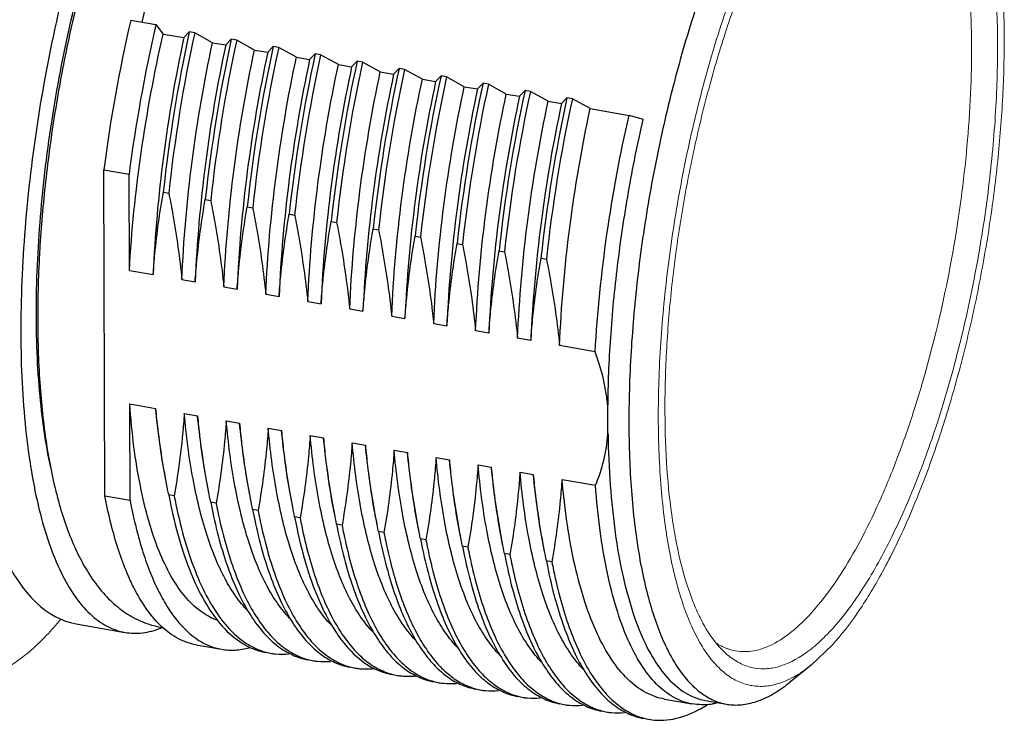
# Model space of a CAD drawing. Units: millimetres. Extents: x 4361 to 4658, y 471 to 683.
# Drawn here: x 4561 to 4578, y 557 to 569 of the extents above; entities that cross this region are included whole.
import ezdxf

# ---------------------------------------------------------------- set-up
doc = ezdxf.new("R2010")
doc.units = ezdxf.units.MM
doc.header["$MEASUREMENT"] = 0
doc.layers.get('0').update_dxf_attribs({"lineweight": 30})
doc.layers.add('02___PRT_ALL_AXES', color=7, linetype='Continuous')
doc.layers.add('文本', color=4, linetype='Continuous', lineweight=13)

# ---------------------------------------------------------------- blocks, each defined once
blk = doc.blocks.new('n6')
at = {"color": 7, "linetype": 'Continuous'}
blk.add_line((6565.955, -3064.254), (6565.48, -3064.707), dxfattribs=at)
for centre, radius, start, end in [((6558.831, -3057.98), 8.693, 326.5836, 327.7413), ((6564.004, -3063.309), 1.098, 248.8631, 259.8131), ((6564.419, -3063.667), 1.119, 253.9391, 256.451)]:
    blk.add_arc(centre, radius, start, end, dxfattribs=at)
for points, knots in [([(6568.174, -3045.554), (6568.364, -3045.703), (6568.612, -3046.009), (6568.87, -3046.488), (6569.053, -3046.934), (6569.211, -3047.441), (6569.396, -3048.225), (6569.55, -3049.335), (6569.622, -3050.792), (6569.583, -3052.379), (6569.435, -3054.047), (6569.181, -3055.746), (6568.829, -3057.424), (6568.39, -3059.028), (6567.877, -3060.512), (6567.308, -3061.828), (6566.781, -3062.79), (6566.338, -3063.439), (6566.017, -3063.841), (6565.694, -3064.177), (6565.289, -3064.511), (6564.952, -3064.69), (6564.727, -3064.747)], [0, 0, 0, 0, 0.034586, 0.055174, 0.078154, 0.103563, 0.131367, 0.193716, 0.264011, 0.340562, 0.421378, 0.504278, 0.586993, 0.667262, 0.742927, 0.812037, 0.872966, 0.9, 0.924622, 0.946816, 0.966653, 1, 1, 1, 1]), ([(6568.785, -3045.787), (6568.918, -3046.004), (6569.154, -3046.511), (6569.414, -3047.376), (6569.605, -3048.395), (6569.722, -3049.547), (6569.764, -3050.81), (6569.729, -3052.16), (6569.618, -3053.567), (6569.433, -3055.005), (6569.177, -3056.443), (6568.856, -3057.853), (6568.476, -3059.206), (6568.045, -3060.474), (6567.572, -3061.632), (6567.068, -3062.658), (6566.541, -3063.53), (6566.153, -3064.036), (6565.955, -3064.254)], [0, 0, 0, 0, 0.039439, 0.086067, 0.1397, 0.199746, 0.265332, 0.335389, 0.408709, 0.483985, 0.559859, 0.634954, 0.707914, 0.777445, 0.842354, 0.901592, 0.954329, 1, 1, 1, 1]), ([(6564.948, -3065.04), (6564.845, -3065.085), (6564.639, -3065.156), (6564.321, -3065.188), (6564.013, -3065.137), (6563.723, -3065.004), (6563.453, -3064.793), (6563.206, -3064.508), (6562.98, -3064.153), (6562.778, -3063.728), (6562.6, -3063.238), (6562.387, -3062.469), (6562.2, -3061.367), (6562.093, -3059.904), (6562.099, -3058.294), (6562.22, -3056.584), (6562.452, -3054.827), (6562.787, -3053.076), (6563.216, -3051.384), (6563.725, -3049.803), (6564.299, -3048.38), (6564.834, -3047.325), (6565.286, -3046.599), (6565.517, -3046.278), (6565.634, -3046.13)], [0, 0, 0, 0, 0.015906, 0.030596, 0.044838, 0.059479, 0.075295, 0.092877, 0.112609, 0.134712, 0.159277, 0.186309, 0.247439, 0.317072, 0.393612, 0.475114, 0.55941, 0.644215, 0.727221, 0.806196, 0.879084, 0.944118, 0.973274, 1, 1, 1, 1]), ([(6563.566, -3064.42), (6563.414, -3064.278), (6563.213, -3064.012), (6562.996, -3063.607), (6562.779, -3063.099), (6562.56, -3062.354), (6562.376, -3061.339), (6562.267, -3060.191), (6562.235, -3058.933), (6562.28, -3057.591), (6562.403, -3056.195), (6562.6, -3054.774), (6562.867, -3053.358), (6563.199, -3051.978), (6563.589, -3050.663), (6564.027, -3049.442), (6564.505, -3048.339), (6565.012, -3047.379), (6565.388, -3046.807), (6565.581, -3046.554)], [0, 0, 0, 0, 0.033256, 0.05249, 0.073579, 0.121386, 0.176503, 0.23827, 0.305728, 0.377709, 0.452897, 0.529875, 0.607176, 0.683322, 0.75687, 0.826454, 0.890831, 0.948952, 1, 1, 1, 1]), ([(6566.182, -3062.62), (6566.336, -3062.375), (6566.637, -3061.845), (6567.047, -3060.984), (6567.433, -3060.029), (6567.917, -3058.621), (6568.415, -3056.74), (6568.827, -3054.418), (6569.006, -3052.475), (6569.038, -3050.98), (6569.005, -3049.942), (6568.918, -3048.982), (6568.777, -3048.115), (6568.585, -3047.355), (6568.413, -3046.894), (6568.317, -3046.687)], [0, 0, 0, 0, 0.052675, 0.110692, 0.173394, 0.239996, 0.381282, 0.526866, 0.668645, 0.735666, 0.798889, 0.857518, 0.910879, 0.958466, 1, 1, 1, 1]), ([(6565.489, -3063.549), (6565.54, -3063.492), (6565.755, -3063.244), (6565.948, -3062.977), (6566.087, -3062.767)], [0, 0, 0, 0, 0.232796, 1, 1, 1, 1]), ([(6546.386, -3065.073), (6546.482, -3065.09), (6546.681, -3065.104), (6546.985, -3065.068), (6547.295, -3064.974), (6547.734, -3064.766), (6548.29, -3064.353), (6548.683, -3063.937), (6548.882, -3063.699)], [0, 0, 0, 0, 0.098251, 0.199775, 0.307515, 0.423762, 0.687624, 1, 1, 1, 1]), ([(6563.81, -3064.39), (6563.875, -3064.402), (6564.008, -3064.413), (6564.288, -3064.387), (6564.656, -3064.253), (6565.087, -3063.959), (6565.354, -3063.698), (6565.489, -3063.549)], [0, 0, 0, 0, 0.100748, 0.204342, 0.429569, 0.692101, 1, 1, 1, 1]), ([(6563.402, -3064.23), (6563.419, -3064.241), (6563.485, -3064.28), (6563.555, -3064.313), (6563.608, -3064.334)], [0, 0, 0, 0, 0.255115, 1, 1, 1, 1]), ([(6564.109, -3064.742), (6564.011, -3064.714), (6563.815, -3064.627), (6563.646, -3064.496), (6563.566, -3064.42)], [0, 0, 0, 0, 0.480521, 1, 1, 1, 1]), ([(6564.727, -3064.747), (6564.632, -3064.77), (6564.441, -3064.798), (6564.248, -3064.777), (6564.157, -3064.755)], [0, 0, 0, 0, 0.510145, 1, 1, 1, 1]), ([(6565.48, -3064.707), (6565.436, -3064.742), (6565.269, -3064.869), (6565.088, -3064.977), (6564.948, -3065.04)], [0, 0, 0, 0, 0.268089, 1, 1, 1, 1])]:
    blk.add_open_spline(points, degree=3, knots=knots, dxfattribs=at)
at = {"layer": '02___PRT_ALL_AXES', "color": 7, "linetype": 'Continuous'}
for p, q in [((6550.434, -3050.443), (6550.99, -3050.54)), ((6550.99, -3050.54), (6551.151, -3050.749)), ((6551.151, -3050.749), (6551.606, -3050.828)), ((6551.728, -3050.699), (6551.606, -3050.828)), ((6551.849, -3050.72), (6551.728, -3050.699)), ((6552.241, -3050.939), (6551.849, -3050.72)), ((6552.656, -3050.861), (6552.534, -3050.99)), ((6552.777, -3050.882), (6552.656, -3050.861)), ((6553.169, -3051.101), (6552.777, -3050.882)), ((6552.241, -3050.939), (6552.534, -3050.99)), ((6553.585, -3051.023), (6553.462, -3051.152)), ((6553.705, -3051.044), (6553.585, -3051.023)), ((6554.097, -3051.263), (6553.705, -3051.044)), ((6553.169, -3051.101), (6553.462, -3051.152)), ((6554.097, -3051.263), (6554.39, -3051.314)), ((6554.513, -3051.185), (6554.39, -3051.314)), ((6554.633, -3051.207), (6554.513, -3051.185)), ((6555.025, -3051.425), (6554.633, -3051.207)), ((6555.025, -3051.425), (6555.318, -3051.476)), ((6555.441, -3051.348), (6555.318, -3051.476)), ((6555.561, -3051.369), (6555.441, -3051.348)), ((6555.953, -3051.587), (6555.561, -3051.369)), ((6556.369, -3051.51), (6556.246, -3051.639)), ((6556.49, -3051.531), (6556.369, -3051.51)), ((6556.882, -3051.749), (6556.49, -3051.531)), ((6555.953, -3051.587), (6556.246, -3051.639)), ((6556.882, -3051.749), (6557.175, -3051.801)), ((6557.297, -3051.672), (6557.175, -3051.801)), ((6557.418, -3051.693), (6557.297, -3051.672)), ((6557.81, -3051.912), (6557.418, -3051.693)), ((6557.81, -3051.912), (6558.103, -3051.963)), ((6558.225, -3051.834), (6558.103, -3051.963)), ((6558.346, -3051.855), (6558.225, -3051.834)), ((6558.738, -3052.074), (6558.346, -3051.855)), ((6558.738, -3052.074), (6559.031, -3052.125)), ((6559.153, -3051.996), (6559.031, -3052.125)), ((6559.274, -3052.017), (6559.153, -3051.996)), ((6559.666, -3052.236), (6559.274, -3052.017)), ((6560.081, -3052.158), (6559.959, -3052.287)), ((6560.202, -3052.179), (6560.081, -3052.158)), ((6560.594, -3052.398), (6560.202, -3052.179)), ((6559.666, -3052.236), (6559.959, -3052.287)), ((6560.594, -3052.398), (6561.453, -3052.548)), ((6561.771, -3052.641), (6561.453, -3052.548)), ((6549.838, -3053.749), (6550.395, -3053.847)), ((6549.86, -3060.96), (6549.838, -3053.749)), ((6550.402, -3055.975), (6550.395, -3053.847)), ((6551.154, -3054.244), (6551.274, -3054.266)), ((6552.082, -3054.407), (6552.202, -3054.428)), ((6553.01, -3054.569), (6553.131, -3054.59)), ((6553.938, -3054.731), (6554.059, -3054.752)), ((6554.866, -3054.893), (6554.987, -3054.914)), ((6555.794, -3055.055), (6555.915, -3055.076)), ((6556.722, -3055.217), (6556.843, -3055.238)), ((6557.65, -3055.379), (6557.771, -3055.4)), ((6558.579, -3055.541), (6558.699, -3055.562)), ((6559.507, -3055.703), (6559.627, -3055.724)), ((6550.402, -3055.975), (6550.929, -3056.067)), ((6551.564, -3056.178), (6551.857, -3056.23)), ((6552.492, -3056.341), (6552.785, -3056.392)), ((6553.42, -3056.503), (6553.713, -3056.554)), ((6554.348, -3056.665), (6554.641, -3056.716)), ((6555.276, -3056.827), (6555.569, -3056.878)), ((6556.205, -3056.989), (6556.498, -3057.04)), ((6557.133, -3057.151), (6557.426, -3057.202)), ((6558.354, -3057.364), (6558.061, -3057.313)), ((6559.282, -3057.526), (6558.989, -3057.475)), ((6560.704, -3057.775), (6559.917, -3057.637)), ((6550.411, -3058.929), (6550.983, -3059.029)), ((6550.417, -3061.058), (6550.411, -3058.929)), ((6551.618, -3059.14), (6551.911, -3059.191)), ((6560.987, -3059.3), (6560.986, -3059.006)), ((6552.546, -3059.302), (6552.839, -3059.353)), ((6560.987, -3059.595), (6560.987, -3059.3)), ((6553.474, -3059.464), (6553.767, -3059.515)), ((6554.402, -3059.626), (6554.695, -3059.677)), ((6555.33, -3059.788), (6555.623, -3059.839)), ((6556.259, -3059.95), (6556.552, -3060.002)), ((6557.187, -3060.112), (6557.48, -3060.164)), ((6558.115, -3060.275), (6558.408, -3060.326)), ((6559.043, -3060.437), (6559.336, -3060.488)), ((6559.971, -3060.599), (6560.713, -3060.728)), ((6549.86, -3060.96), (6550.417, -3061.058)), ((6551.393, -3060.963), (6551.273, -3060.942)), ((6551.273, -3060.942), (6551.319, -3061.172)), ((6552.321, -3061.125), (6552.201, -3061.104)), ((6552.201, -3061.104), (6552.247, -3061.334)), ((6553.249, -3061.287), (6553.129, -3061.266)), ((6553.129, -3061.266), (6553.175, -3061.496)), ((6554.178, -3061.449), (6554.057, -3061.428)), ((6554.057, -3061.428), (6554.103, -3061.658)), ((6555.106, -3061.611), (6554.985, -3061.59)), ((6554.985, -3061.59), (6555.031, -3061.82)), ((6556.034, -3061.773), (6555.913, -3061.752)), ((6555.913, -3061.752), (6555.959, -3061.982)), ((6556.962, -3061.935), (6556.841, -3061.914)), ((6556.841, -3061.914), (6556.888, -3062.144)), ((6557.89, -3062.098), (6557.769, -3062.076)), ((6557.769, -3062.076), (6557.816, -3062.306)), ((6558.818, -3062.26), (6558.698, -3062.239)), ((6558.698, -3062.239), (6558.744, -3062.468)), ((6559.746, -3062.422), (6559.626, -3062.401)), ((6559.626, -3062.401), (6559.672, -3062.631)), ((6549.223, -3063.792), (6550.304, -3063.981)), ((6551.882, -3064.257), (6552.439, -3064.354)), ((6565.481, -3064.706), (6564.995, -3065.096)), ((6556.119, -3064.892), (6556.207, -3064.911)), ((6556.24, -3064.913), (6556.328, -3064.932)), ((6562.24, -3065.457), (6562.844, -3065.562)), ((6563.144, -3065.488), (6563.608, -3065.569)), ((6563.181, -3065.58), (6563.188, -3065.575)), ((6563.41, -3065.534), (6563.375, -3065.543))]:
    blk.add_line(p, q, dxfattribs=at)
for centre, radius, start, end in [((6583.688, -3058.139), 34.134, 166.97, 172.6117), ((6584.176, -3058.224), 34.063, 166.9642, 172.6175), ((6584.766, -3057.874), 33.808, 167.7477, 173.8375), ((6584.886, -3057.895), 33.808, 167.7477, 173.8375), ((6585.694, -3058.036), 33.808, 167.7477, 173.8375), ((6585.815, -3058.057), 33.808, 167.7477, 173.8375), ((6586.622, -3058.198), 33.808, 167.7477, 173.8375), ((6586.743, -3058.219), 33.808, 167.7477, 173.8375), ((6587.55, -3058.36), 33.808, 167.7477, 173.8375), ((6587.671, -3058.381), 33.808, 167.7477, 173.8375), ((6588.478, -3058.522), 33.808, 167.7477, 173.8375), ((6588.599, -3058.543), 33.808, 167.7477, 173.8375), ((6589.406, -3058.684), 33.808, 167.7477, 173.8375), ((6589.527, -3058.705), 33.808, 167.7477, 173.8375), ((6590.334, -3058.846), 33.808, 167.7477, 173.8375), ((6590.455, -3058.867), 33.808, 167.7477, 173.8375), ((6591.263, -3059.008), 33.808, 167.7477, 173.8375), ((6591.383, -3059.029), 33.808, 167.7477, 173.8375), ((6592.191, -3059.171), 33.808, 167.7477, 173.8375), ((6592.311, -3059.192), 33.808, 167.7477, 173.8375), ((6593.119, -3059.333), 33.808, 167.7477, 173.8375), ((6593.239, -3059.354), 33.808, 167.7477, 173.8375), ((6576.067, -3057.141), 27.695, 176.6378, 176.8257), ((6563.651, -3058.615), 12.48, 190.8411, 191.7336), ((6564.579, -3058.778), 12.48, 190.8411, 191.7336), ((6565.507, -3058.94), 12.48, 190.8411, 191.7336), ((6566.438, -3059.101), 12.483, 190.8411, 191.7325), ((6567.363, -3059.264), 12.48, 190.8411, 191.7336), ((6566.817, -3059.692), 11.096, 191.9129, 194.5393), ((6568.291, -3059.426), 12.48, 190.8411, 191.7336), ((6567.091, -3059.678), 11.254, 191.7224, 194.291), ((6569.219, -3059.588), 12.48, 190.8411, 191.7336), ((6570.147, -3059.75), 12.48, 190.8411, 191.7336), ((6571.076, -3059.912), 12.48, 190.8411, 191.7336), ((6572.004, -3060.074), 12.48, 190.8411, 191.7336), ((6550.381, -3062.045), 1.977, 291.2205, 292.6152), ((6551.433, -3061.941), 1.953, 260.1581, 261.9341), ((6553.783, -3063.078), 1.388, 255.1565, 260.0852), ((6554.711, -3063.24), 1.388, 255.1565, 260.0852), ((6555.639, -3063.402), 1.388, 255.1565, 260.0852), ((6556.572, -3063.545), 1.409, 251.5911, 255.1184), ((6556.568, -3063.562), 1.391, 255.1245, 256.3629), ((6557.495, -3063.726), 1.388, 255.1565, 260.0852), ((6558.423, -3063.889), 1.388, 255.1565, 260.0852), ((6559.351, -3064.051), 1.388, 255.1565, 260.0852), ((6563.358, -3064.273), 1.234, 248.9025, 260.032), ((6560.28, -3064.213), 1.388, 255.1565, 260.0852), ((6563.05, -3064.193), 1.388, 273.8014, 280.2925), ((6563.033, -3064.096), 1.486, 280.2815, 283.3257), ((6563.817, -3064.375), 1.212, 260.0916, 262.5469), ((6561.208, -3064.375), 1.388, 255.1565, 260.0852), ((6562.136, -3064.537), 1.388, 255.1565, 260.0852)]:
    blk.add_arc(centre, radius, start, end, dxfattribs=at)
blk.add_ellipse((6551.13, -3052.451), major_axis=(1.896, 11.343), ratio=0.355836, start_param=-4.082745, end_param=-3.144177, dxfattribs=at)
for points, knots in [([(6548.664, -3060.332), (6548.606, -3060.066), (6548.506, -3059.504), (6548.368, -3058.284), (6548.319, -3056.608), (6548.437, -3054.479), (6548.726, -3052.265), (6549.174, -3050.069), (6549.76, -3047.99), (6550.357, -3046.387), (6550.889, -3045.243), (6551.169, -3044.724), (6551.313, -3044.48)], [0, 0, 0, 0, 0.050103, 0.104658, 0.225231, 0.357327, 0.495682, 0.634624, 0.768449, 0.891775, 0.948029, 1, 1, 1, 1]), ([(6551.366, -3044.388), (6551.164, -3044.739), (6550.777, -3045.493), (6550.262, -3046.708), (6549.793, -3048.039), (6549.379, -3049.462), (6549.028, -3050.949), (6548.745, -3052.47), (6548.537, -3053.996), (6548.45, -3055.013), (6548.42, -3055.517)], [0, 0, 0, 0, 0.104679, 0.218862, 0.341089, 0.469486, 0.601909, 0.736048, 0.869529, 1, 1, 1, 1]), ([(6565.432, -3045.287), (6565.316, -3045.416), (6565.085, -3045.696), (6564.629, -3046.341), (6564.083, -3047.297), (6563.486, -3048.609), (6562.94, -3050.092), (6562.462, -3051.707), (6562.063, -3053.409), (6561.756, -3055.154), (6561.547, -3056.893), (6561.444, -3058.579), (6561.448, -3060.166), (6561.559, -3061.612), (6561.744, -3062.706), (6561.95, -3063.476), (6562.122, -3063.973), (6562.318, -3064.409), (6562.535, -3064.781), (6562.773, -3065.087), (6563.032, -3065.324), (6563.31, -3065.49), (6563.509, -3065.552), (6563.608, -3065.569)], [0, 0, 0, 0, 0.023825, 0.049905, 0.108507, 0.174938, 0.247854, 0.325614, 0.406381, 0.488202, 0.569085, 0.647073, 0.72032, 0.787171, 0.846261, 0.872596, 0.896689, 0.91853, 0.938181, 0.955794, 0.971649, 0.986184, 1, 1, 1, 1]), ([(6551.438, -3047.828), (6551.365, -3048.039), (6551.078, -3048.915), (6550.837, -3049.805), (6550.677, -3050.484)], [0, 0, 0, 0, 0.242512, 1, 1, 1, 1]), ([(6548.856, -3050.167), (6548.669, -3050.974), (6548.356, -3052.593), (6548.068, -3055.001), (6547.983, -3056.96), (6548.02, -3058.441), (6548.096, -3059.458), (6548.221, -3060.396), (6548.392, -3061.245), (6548.608, -3061.994), (6548.867, -3062.636), (6549.166, -3063.164), (6549.505, -3063.573), (6549.883, -3063.857), (6550.166, -3063.957), (6550.304, -3063.981)], [0, 0, 0, 0, 0.169266, 0.336762, 0.495598, 0.569776, 0.639493, 0.704132, 0.763193, 0.816317, 0.863345, 0.904392, 0.939982, 0.971229, 1, 1, 1, 1]), ([(6550.402, -3055.975), (6550.451, -3055.105), (6550.631, -3053.35), (6550.952, -3051.616), (6551.151, -3050.749)], [0, 0, 0, 0, 0.495031, 1, 1, 1, 1]), ([(6551.606, -3050.828), (6551.419, -3051.698), (6551.121, -3053.437), (6550.966, -3055.195), (6550.929, -3056.067)], [0, 0, 0, 0, 0.504681, 1, 1, 1, 1]), ([(6551.564, -3056.178), (6551.601, -3055.306), (6551.757, -3053.548), (6552.054, -3051.809), (6552.241, -3050.939)], [0, 0, 0, 0, 0.495319, 1, 1, 1, 1]), ([(6552.534, -3050.99), (6552.347, -3051.86), (6552.05, -3053.599), (6551.894, -3055.357), (6551.857, -3056.23)], [0, 0, 0, 0, 0.504677, 1, 1, 1, 1]), ([(6552.492, -3056.341), (6552.529, -3055.468), (6552.685, -3053.71), (6552.983, -3051.971), (6553.169, -3051.101)], [0, 0, 0, 0, 0.495323, 1, 1, 1, 1]), ([(6553.462, -3051.152), (6553.276, -3052.022), (6552.978, -3053.761), (6552.822, -3055.519), (6552.785, -3056.392)], [0, 0, 0, 0, 0.504677, 1, 1, 1, 1]), ([(6553.42, -3056.503), (6553.457, -3055.63), (6553.613, -3053.872), (6553.911, -3052.133), (6554.097, -3051.263)], [0, 0, 0, 0, 0.495323, 1, 1, 1, 1]), ([(6554.39, -3051.314), (6554.204, -3052.184), (6553.906, -3053.923), (6553.75, -3055.682), (6553.713, -3056.554)], [0, 0, 0, 0, 0.504677, 1, 1, 1, 1]), ([(6554.348, -3056.665), (6554.385, -3055.792), (6554.541, -3054.034), (6554.839, -3052.295), (6555.025, -3051.425)], [0, 0, 0, 0, 0.495323, 1, 1, 1, 1]), ([(6555.318, -3051.476), (6555.132, -3052.346), (6554.834, -3054.086), (6554.678, -3055.844), (6554.641, -3056.716)], [0, 0, 0, 0, 0.504677, 1, 1, 1, 1]), ([(6555.276, -3056.827), (6555.313, -3055.955), (6555.469, -3054.196), (6555.767, -3052.457), (6555.953, -3051.587)], [0, 0, 0, 0, 0.495323, 1, 1, 1, 1]), ([(6556.246, -3051.639), (6556.06, -3052.508), (6555.762, -3054.248), (6555.606, -3056.006), (6555.569, -3056.878)], [0, 0, 0, 0, 0.504677, 1, 1, 1, 1]), ([(6556.205, -3056.989), (6556.241, -3056.117), (6556.397, -3054.359), (6556.695, -3052.619), (6556.882, -3051.749)], [0, 0, 0, 0, 0.495323, 1, 1, 1, 1]), ([(6557.175, -3051.801), (6556.988, -3052.67), (6556.69, -3054.41), (6556.534, -3056.168), (6556.498, -3057.04)], [0, 0, 0, 0, 0.504677, 1, 1, 1, 1]), ([(6557.133, -3057.151), (6557.169, -3056.279), (6557.325, -3054.521), (6557.623, -3052.781), (6557.81, -3051.912)], [0, 0, 0, 0, 0.495323, 1, 1, 1, 1]), ([(6558.103, -3051.963), (6557.916, -3052.832), (6557.618, -3054.572), (6557.462, -3056.33), (6557.426, -3057.202)], [0, 0, 0, 0, 0.504677, 1, 1, 1, 1]), ([(6558.061, -3057.313), (6558.097, -3056.441), (6558.253, -3054.683), (6558.551, -3052.943), (6558.738, -3052.074)], [0, 0, 0, 0, 0.495323, 1, 1, 1, 1]), ([(6559.031, -3052.125), (6558.844, -3052.995), (6558.546, -3054.734), (6558.39, -3056.492), (6558.354, -3057.364)], [0, 0, 0, 0, 0.504677, 1, 1, 1, 1]), ([(6558.989, -3057.475), (6559.026, -3056.603), (6559.181, -3054.845), (6559.479, -3053.106), (6559.666, -3052.236)], [0, 0, 0, 0, 0.495323, 1, 1, 1, 1]), ([(6559.959, -3052.287), (6559.772, -3053.157), (6559.474, -3054.896), (6559.319, -3056.654), (6559.282, -3057.526)], [0, 0, 0, 0, 0.504677, 1, 1, 1, 1]), ([(6559.917, -3057.637), (6559.954, -3056.765), (6560.11, -3055.007), (6560.407, -3053.268), (6560.594, -3052.398)], [0, 0, 0, 0, 0.495323, 1, 1, 1, 1]), ([(6560.704, -3057.775), (6560.753, -3056.904), (6560.933, -3055.149), (6561.254, -3053.415), (6561.453, -3052.548)], [0, 0, 0, 0, 0.495031, 1, 1, 1, 1]), ([(6560.988, -3059.004), (6560.992, -3058.491), (6561.035, -3057.443), (6561.188, -3055.855), (6561.428, -3054.244), (6561.643, -3053.173), (6561.765, -3052.64)], [0, 0, 0, 0, 0.23964, 0.489603, 0.744806, 1, 1, 1, 1]), ([(6550.929, -3056.067), (6550.94, -3055.914), (6550.99, -3055.303), (6551.074, -3054.696), (6551.154, -3054.244)], [0, 0, 0, 0, 0.251659, 1, 1, 1, 1]), ([(6551.274, -3054.266), (6551.306, -3054.425), (6551.424, -3055.059), (6551.515, -3055.698), (6551.564, -3056.178)], [0, 0, 0, 0, 0.251603, 1, 1, 1, 1]), ([(6551.857, -3056.23), (6551.868, -3056.076), (6551.919, -3055.465), (6552.002, -3054.858), (6552.082, -3054.407)], [0, 0, 0, 0, 0.251658, 1, 1, 1, 1]), ([(6552.202, -3054.428), (6552.234, -3054.587), (6552.352, -3055.221), (6552.443, -3055.86), (6552.492, -3056.341)], [0, 0, 0, 0, 0.251601, 1, 1, 1, 1]), ([(6552.785, -3056.392), (6552.796, -3056.238), (6552.847, -3055.628), (6552.93, -3055.02), (6553.01, -3054.569)], [0, 0, 0, 0, 0.251658, 1, 1, 1, 1]), ([(6553.131, -3054.59), (6553.162, -3054.749), (6553.28, -3055.383), (6553.371, -3056.022), (6553.42, -3056.503)], [0, 0, 0, 0, 0.251601, 1, 1, 1, 1]), ([(6553.713, -3056.554), (6553.724, -3056.4), (6553.775, -3055.79), (6553.859, -3055.182), (6553.938, -3054.731)], [0, 0, 0, 0, 0.251659, 1, 1, 1, 1]), ([(6554.059, -3054.752), (6554.09, -3054.911), (6554.208, -3055.545), (6554.299, -3056.185), (6554.348, -3056.665)], [0, 0, 0, 0, 0.251602, 1, 1, 1, 1]), ([(6554.641, -3056.716), (6554.652, -3056.562), (6554.703, -3055.952), (6554.787, -3055.344), (6554.866, -3054.893)], [0, 0, 0, 0, 0.251658, 1, 1, 1, 1]), ([(6554.987, -3054.914), (6555.018, -3055.073), (6555.136, -3055.707), (6555.227, -3056.347), (6555.276, -3056.827)], [0, 0, 0, 0, 0.251601, 1, 1, 1, 1]), ([(6555.569, -3056.878), (6555.58, -3056.724), (6555.631, -3056.114), (6555.715, -3055.506), (6555.794, -3055.055)], [0, 0, 0, 0, 0.251658, 1, 1, 1, 1]), ([(6555.915, -3055.076), (6555.946, -3055.235), (6556.064, -3055.869), (6556.155, -3056.509), (6556.205, -3056.989)], [0, 0, 0, 0, 0.251601, 1, 1, 1, 1]), ([(6556.498, -3057.04), (6556.508, -3056.886), (6556.559, -3056.276), (6556.643, -3055.668), (6556.722, -3055.217)], [0, 0, 0, 0, 0.251658, 1, 1, 1, 1]), ([(6556.843, -3055.238), (6556.874, -3055.397), (6556.993, -3056.031), (6557.083, -3056.671), (6557.133, -3057.151)], [0, 0, 0, 0, 0.251601, 1, 1, 1, 1]), ([(6557.426, -3057.202), (6557.436, -3057.048), (6557.487, -3056.438), (6557.571, -3055.831), (6557.65, -3055.379)], [0, 0, 0, 0, 0.251658, 1, 1, 1, 1]), ([(6557.771, -3055.4), (6557.802, -3055.559), (6557.921, -3056.194), (6558.011, -3056.833), (6558.061, -3057.313)], [0, 0, 0, 0, 0.251601, 1, 1, 1, 1]), ([(6548.415, -3055.608), (6548.386, -3056.13), (6548.358, -3057.142), (6548.414, -3058.601), (6548.544, -3059.737), (6548.702, -3060.569), (6548.843, -3061.134), (6549.009, -3061.656), (6549.203, -3062.133), (6549.425, -3062.564), (6549.68, -3062.948), (6549.973, -3063.282), (6550.308, -3063.557), (6550.623, -3063.728), (6550.891, -3063.822), (6551.029, -3063.854), (6551.099, -3063.866)], [0, 0, 0, 0, 0.16883, 0.326592, 0.470765, 0.537247, 0.599859, 0.658659, 0.713833, 0.765766, 0.815004, 0.862322, 0.908486, 0.954256, 0.977121, 1, 1, 1, 1]), ([(6558.354, -3057.364), (6558.364, -3057.211), (6558.415, -3056.6), (6558.499, -3055.993), (6558.579, -3055.541)], [0, 0, 0, 0, 0.251658, 1, 1, 1, 1]), ([(6558.699, -3055.562), (6558.731, -3055.722), (6558.849, -3056.356), (6558.94, -3056.995), (6558.989, -3057.475)], [0, 0, 0, 0, 0.251601, 1, 1, 1, 1]), ([(6559.282, -3057.526), (6559.293, -3057.373), (6559.343, -3056.762), (6559.427, -3056.155), (6559.507, -3055.703)], [0, 0, 0, 0, 0.251658, 1, 1, 1, 1]), ([(6559.627, -3055.724), (6559.659, -3055.884), (6559.777, -3056.518), (6559.868, -3057.157), (6559.917, -3057.637)], [0, 0, 0, 0, 0.251601, 1, 1, 1, 1]), ([(6560.986, -3059.006), (6560.978, -3058.902), (6560.927, -3058.483), (6560.814, -3058.073), (6560.704, -3057.775)], [0, 0, 0, 0, 0.245393, 1, 1, 1, 1]), ([(6552.344, -3063.711), (6552.212, -3063.665), (6551.949, -3063.519), (6551.607, -3063.182), (6551.304, -3062.728), (6551.038, -3062.161), (6550.813, -3061.488), (6550.63, -3060.715), (6550.492, -3059.852), (6550.433, -3059.245), (6550.411, -3058.929)], [0, 0, 0, 0, 0.077757, 0.164886, 0.265272, 0.380965, 0.512713, 0.660366, 0.823206, 1, 1, 1, 1]), ([(6551.273, -3060.942), (6551.241, -3060.783), (6551.123, -3060.148), (6551.032, -3059.509), (6550.983, -3059.029)], [0, 0, 0, 0, 0.251601, 1, 1, 1, 1]), ([(6550.983, -3059.029), (6550.996, -3059.183), (6551.055, -3059.766), (6551.144, -3060.346), (6551.233, -3060.767)], [0, 0, 0, 0, 0.264043, 1, 1, 1, 1]), ([(6551.618, -3059.14), (6551.607, -3059.294), (6551.556, -3059.904), (6551.473, -3060.511), (6551.393, -3060.963)], [0, 0, 0, 0, 0.251658, 1, 1, 1, 1]), ([(6553.019, -3063.503), (6552.924, -3063.405), (6552.742, -3063.179), (6552.505, -3062.786), (6552.291, -3062.326), (6552.102, -3061.8), (6551.938, -3061.213), (6551.749, -3060.324), (6551.66, -3059.623), (6551.618, -3059.14)], [0, 0, 0, 0, 0.088072, 0.186108, 0.294901, 0.414761, 0.545628, 0.687185, 1, 1, 1, 1]), ([(6552.201, -3061.104), (6552.169, -3060.945), (6552.051, -3060.311), (6551.96, -3059.671), (6551.911, -3059.191)], [0, 0, 0, 0, 0.251601, 1, 1, 1, 1]), ([(6551.911, -3059.191), (6551.924, -3059.345), (6551.983, -3059.928), (6552.072, -3060.508), (6552.162, -3060.929)], [0, 0, 0, 0, 0.264043, 1, 1, 1, 1]), ([(6552.546, -3059.302), (6552.535, -3059.456), (6552.485, -3060.066), (6552.401, -3060.674), (6552.321, -3061.125)], [0, 0, 0, 0, 0.251658, 1, 1, 1, 1]), ([(6553.947, -3063.665), (6553.852, -3063.567), (6553.67, -3063.341), (6553.433, -3062.949), (6553.219, -3062.488), (6553.03, -3061.962), (6552.866, -3061.375), (6552.678, -3060.487), (6552.588, -3059.786), (6552.546, -3059.302)], [0, 0, 0, 0, 0.088072, 0.186107, 0.2949, 0.414761, 0.545628, 0.687185, 1, 1, 1, 1]), ([(6553.129, -3061.266), (6553.097, -3061.107), (6552.979, -3060.473), (6552.888, -3059.833), (6552.839, -3059.353)], [0, 0, 0, 0, 0.251601, 1, 1, 1, 1]), ([(6552.839, -3059.353), (6552.853, -3059.507), (6552.911, -3060.09), (6553.001, -3060.67), (6553.09, -3061.092)], [0, 0, 0, 0, 0.264043, 1, 1, 1, 1]), ([(6553.474, -3059.464), (6553.464, -3059.618), (6553.413, -3060.228), (6553.329, -3060.836), (6553.249, -3061.287)], [0, 0, 0, 0, 0.251658, 1, 1, 1, 1]), ([(6554.863, -3063.815), (6554.769, -3063.716), (6554.588, -3063.489), (6554.353, -3063.096), (6554.141, -3062.636), (6553.954, -3062.112), (6553.792, -3061.527), (6553.605, -3060.642), (6553.516, -3059.945), (6553.474, -3059.464)], [0, 0, 0, 0, 0.088307, 0.186546, 0.295477, 0.415395, 0.546231, 0.687668, 1, 1, 1, 1]), ([(6554.057, -3061.428), (6554.026, -3061.269), (6553.907, -3060.635), (6553.817, -3059.995), (6553.767, -3059.515)], [0, 0, 0, 0, 0.251601, 1, 1, 1, 1]), ([(6553.767, -3059.515), (6553.781, -3059.669), (6553.839, -3060.252), (6553.929, -3060.832), (6554.018, -3061.254)], [0, 0, 0, 0, 0.264048, 1, 1, 1, 1]), ([(6560.989, -3059.592), (6560.995, -3059.971), (6561.026, -3060.701), (6561.132, -3061.746), (6561.295, -3062.687), (6561.514, -3063.511), (6561.784, -3064.208), (6562.105, -3064.768), (6562.473, -3065.185), (6562.767, -3065.367), (6562.914, -3065.424)], [0, 0, 0, 0, 0.177719, 0.342269, 0.49186, 0.625183, 0.741571, 0.841305, 0.926128, 1, 1, 1, 1]), ([(6554.402, -3059.626), (6554.392, -3059.78), (6554.341, -3060.39), (6554.257, -3060.998), (6554.178, -3061.449)], [0, 0, 0, 0, 0.251658, 1, 1, 1, 1]), ([(6555.799, -3063.985), (6555.705, -3063.887), (6555.523, -3063.66), (6555.286, -3063.268), (6555.073, -3062.807), (6554.885, -3062.282), (6554.722, -3061.696), (6554.533, -3060.809), (6554.445, -3060.109), (6554.402, -3059.626)], [0, 0, 0, 0, 0.088151, 0.186259, 0.295101, 0.414982, 0.545839, 0.687352, 1, 1, 1, 1]), ([(6554.985, -3061.59), (6554.954, -3061.431), (6554.835, -3060.797), (6554.745, -3060.157), (6554.695, -3059.677)], [0, 0, 0, 0, 0.251602, 1, 1, 1, 1]), ([(6554.695, -3059.677), (6554.709, -3059.831), (6554.767, -3060.414), (6554.857, -3060.994), (6554.946, -3061.416)], [0, 0, 0, 0, 0.264043, 1, 1, 1, 1]), ([(6555.33, -3059.788), (6555.32, -3059.942), (6555.269, -3060.552), (6555.185, -3061.16), (6555.106, -3061.611)], [0, 0, 0, 0, 0.25166, 1, 1, 1, 1]), ([(6556.732, -3064.152), (6556.637, -3064.053), (6556.454, -3063.827), (6556.217, -3063.435), (6556.003, -3062.974), (6555.814, -3062.449), (6555.651, -3061.862), (6555.462, -3060.973), (6555.373, -3060.272), (6555.33, -3059.788)], [0, 0, 0, 0, 0.088072, 0.186107, 0.2949, 0.414761, 0.545628, 0.687185, 1, 1, 1, 1]), ([(6560.713, -3060.728), (6560.787, -3060.55), (6560.91, -3060.178), (6560.972, -3059.791), (6560.987, -3059.595)], [0, 0, 0, 0, 0.494505, 1, 1, 1, 1]), ([(6555.913, -3061.752), (6555.882, -3061.593), (6555.764, -3060.959), (6555.673, -3060.32), (6555.623, -3059.839)], [0, 0, 0, 0, 0.251601, 1, 1, 1, 1]), ([(6555.623, -3059.839), (6555.637, -3059.993), (6555.696, -3060.576), (6555.785, -3061.156), (6555.874, -3061.578)], [0, 0, 0, 0, 0.264043, 1, 1, 1, 1]), ([(6556.259, -3059.95), (6556.248, -3060.104), (6556.197, -3060.714), (6556.113, -3061.322), (6556.034, -3061.773)], [0, 0, 0, 0, 0.251658, 1, 1, 1, 1]), ([(6557.66, -3064.314), (6557.565, -3064.215), (6557.383, -3063.99), (6557.145, -3063.597), (6556.931, -3063.136), (6556.742, -3062.611), (6556.579, -3062.024), (6556.39, -3061.135), (6556.301, -3060.434), (6556.259, -3059.95)], [0, 0, 0, 0, 0.088072, 0.186107, 0.2949, 0.414761, 0.545628, 0.687185, 1, 1, 1, 1]), ([(6556.841, -3061.914), (6556.81, -3061.755), (6556.692, -3061.121), (6556.601, -3060.482), (6556.552, -3060.002)], [0, 0, 0, 0, 0.251601, 1, 1, 1, 1]), ([(6556.552, -3060.002), (6556.565, -3060.156), (6556.624, -3060.738), (6556.713, -3061.318), (6556.802, -3061.74)], [0, 0, 0, 0, 0.264043, 1, 1, 1, 1]), ([(6557.187, -3060.112), (6557.176, -3060.266), (6557.125, -3060.877), (6557.041, -3061.484), (6556.962, -3061.935)], [0, 0, 0, 0, 0.251658, 1, 1, 1, 1]), ([(6558.588, -3064.476), (6558.493, -3064.377), (6558.311, -3064.152), (6558.073, -3063.759), (6557.86, -3063.298), (6557.67, -3062.773), (6557.507, -3062.186), (6557.318, -3061.297), (6557.229, -3060.596), (6557.187, -3060.112)], [0, 0, 0, 0, 0.088072, 0.186107, 0.2949, 0.414761, 0.545628, 0.687185, 1, 1, 1, 1]), ([(6557.48, -3060.164), (6557.493, -3060.318), (6557.552, -3060.9), (6557.641, -3061.48), (6557.73, -3061.902)], [0, 0, 0, 0, 0.264043, 1, 1, 1, 1]), ([(6557.769, -3062.076), (6557.738, -3061.917), (6557.62, -3061.283), (6557.529, -3060.644), (6557.48, -3060.164)], [0, 0, 0, 0, 0.251603, 1, 1, 1, 1]), ([(6558.115, -3060.275), (6558.104, -3060.428), (6558.053, -3061.039), (6557.969, -3061.646), (6557.89, -3062.098)], [0, 0, 0, 0, 0.251659, 1, 1, 1, 1]), ([(6559.516, -3064.638), (6559.421, -3064.54), (6559.239, -3064.314), (6559.001, -3063.921), (6558.788, -3063.461), (6558.598, -3062.935), (6558.435, -3062.348), (6558.246, -3061.459), (6558.157, -3060.758), (6558.115, -3060.275)], [0, 0, 0, 0, 0.088072, 0.186107, 0.2949, 0.414761, 0.545628, 0.687185, 1, 1, 1, 1]), ([(6558.698, -3062.239), (6558.666, -3062.079), (6558.548, -3061.445), (6558.457, -3060.806), (6558.408, -3060.326)], [0, 0, 0, 0, 0.251601, 1, 1, 1, 1]), ([(6558.408, -3060.326), (6558.421, -3060.48), (6558.48, -3061.062), (6558.569, -3061.642), (6558.658, -3062.064)], [0, 0, 0, 0, 0.264043, 1, 1, 1, 1]), ([(6559.043, -3060.437), (6559.032, -3060.59), (6558.981, -3061.201), (6558.898, -3061.808), (6558.818, -3062.26)], [0, 0, 0, 0, 0.251658, 1, 1, 1, 1]), ([(6560.444, -3064.8), (6560.349, -3064.702), (6560.167, -3064.476), (6559.93, -3064.083), (6559.716, -3063.623), (6559.527, -3063.097), (6559.363, -3062.51), (6559.174, -3061.621), (6559.085, -3060.92), (6559.043, -3060.437)], [0, 0, 0, 0, 0.088072, 0.186107, 0.2949, 0.414761, 0.545628, 0.687185, 1, 1, 1, 1]), ([(6559.626, -3062.401), (6559.594, -3062.241), (6559.476, -3061.607), (6559.385, -3060.968), (6559.336, -3060.488)], [0, 0, 0, 0, 0.251601, 1, 1, 1, 1]), ([(6559.336, -3060.488), (6559.349, -3060.642), (6559.408, -3061.225), (6559.497, -3061.805), (6559.586, -3062.226)], [0, 0, 0, 0, 0.264043, 1, 1, 1, 1]), ([(6559.971, -3060.599), (6559.96, -3060.752), (6559.909, -3061.363), (6559.826, -3061.97), (6559.746, -3062.422)], [0, 0, 0, 0, 0.251658, 1, 1, 1, 1]), ([(6562.24, -3065.457), (6562.167, -3065.444), (6562.021, -3065.406), (6561.735, -3065.277), (6561.394, -3065.014), (6561.039, -3064.57), (6560.728, -3063.997), (6560.462, -3063.302), (6560.243, -3062.493), (6560.075, -3061.58), (6560.001, -3060.936), (6559.971, -3060.599)], [0, 0, 0, 0, 0.039164, 0.079271, 0.16545, 0.264098, 0.378252, 0.509201, 0.657038, 0.821073, 1, 1, 1, 1]), ([(6562.844, -3065.562), (6562.774, -3065.55), (6562.634, -3065.513), (6562.359, -3065.386), (6562.032, -3065.124), (6561.695, -3064.683), (6561.401, -3064.113), (6561.153, -3063.421), (6560.951, -3062.615), (6560.8, -3061.706), (6560.737, -3061.064), (6560.713, -3060.728)], [0, 0, 0, 0, 0.038194, 0.077388, 0.162082, 0.259857, 0.373778, 0.505095, 0.653839, 0.819262, 1, 1, 1, 1]), ([(6550.529, -3063.048), (6550.455, -3062.906), (6550.316, -3062.601), (6550.069, -3061.91), (6549.935, -3061.351), (6549.86, -3060.96)], [0, 0, 0, 0, 0.218004, 0.457474, 1, 1, 1, 1]), ([(6550.417, -3061.058), (6550.487, -3061.425), (6550.612, -3061.952), (6550.838, -3062.608), (6551.021, -3063.029), (6551.222, -3063.397), (6551.499, -3063.795), (6551.754, -3064.041), (6551.939, -3064.158)], [0, 0, 0, 0, 0.317345, 0.458736, 0.58841, 0.70661, 0.813915, 1, 1, 1, 1]), ([(6551.319, -3061.172), (6551.379, -3061.456), (6551.512, -3061.992), (6551.771, -3062.727), (6552.075, -3063.344), (6552.323, -3063.694), (6552.455, -3063.841)], [0, 0, 0, 0, 0.298124, 0.563971, 0.79736, 1, 1, 1, 1]), ([(6551.431, -3061.153), (6551.489, -3061.432), (6551.618, -3061.957), (6551.866, -3062.682), (6552.156, -3063.294), (6552.393, -3063.645), (6552.519, -3063.796)], [0, 0, 0, 0, 0.29625, 0.561597, 0.795728, 1, 1, 1, 1]), ([(6552.247, -3061.334), (6552.295, -3061.563), (6552.401, -3062), (6552.597, -3062.613), (6552.822, -3063.151), (6553.076, -3063.612), (6553.356, -3063.991), (6553.662, -3064.285), (6553.994, -3064.49), (6554.233, -3064.566), (6554.351, -3064.587)], [0, 0, 0, 0, 0.172305, 0.330019, 0.472884, 0.601143, 0.715652, 0.818166, 0.911577, 1, 1, 1, 1]), ([(6552.359, -3061.316), (6552.406, -3061.538), (6552.507, -3061.963), (6552.693, -3062.563), (6552.907, -3063.093), (6553.147, -3063.551), (6553.412, -3063.933), (6553.701, -3064.237), (6554.014, -3064.459), (6554.242, -3064.552), (6554.355, -3064.582)], [0, 0, 0, 0, 0.170596, 0.327381, 0.470059, 0.598792, 0.714243, 0.817829, 0.911925, 1, 1, 1, 1]), ([(6553.175, -3061.496), (6553.224, -3061.725), (6553.329, -3062.162), (6553.525, -3062.775), (6553.751, -3063.314), (6554.004, -3063.774), (6554.284, -3064.153), (6554.591, -3064.447), (6554.922, -3064.653), (6555.161, -3064.728), (6555.279, -3064.749)], [0, 0, 0, 0, 0.172305, 0.330019, 0.472884, 0.601143, 0.715652, 0.818166, 0.911577, 1, 1, 1, 1]), ([(6553.288, -3061.478), (6553.334, -3061.7), (6553.435, -3062.126), (6553.621, -3062.725), (6553.835, -3063.255), (6554.075, -3063.713), (6554.34, -3064.095), (6554.629, -3064.399), (6554.942, -3064.621), (6555.17, -3064.714), (6555.283, -3064.744)], [0, 0, 0, 0, 0.170596, 0.327381, 0.470059, 0.598792, 0.714243, 0.817829, 0.911925, 1, 1, 1, 1]), ([(6554.103, -3061.658), (6554.175, -3061.996), (6554.335, -3062.622), (6554.616, -3063.351), (6554.879, -3063.841), (6555.14, -3064.232), (6555.374, -3064.482), (6555.545, -3064.612)], [0, 0, 0, 0, 0.309608, 0.578415, 0.697662, 0.807196, 1, 1, 1, 1]), ([(6554.216, -3061.64), (6554.302, -3062.055), (6554.456, -3062.647), (6554.742, -3063.371), (6554.972, -3063.822), (6555.226, -3064.203), (6555.502, -3064.51), (6555.8, -3064.741), (6556.018, -3064.845), (6556.128, -3064.881)], [0, 0, 0, 0, 0.324888, 0.467281, 0.596266, 0.712394, 0.816866, 0.91173, 1, 1, 1, 1]), ([(6555.031, -3061.82), (6555.08, -3062.049), (6555.185, -3062.486), (6555.381, -3063.099), (6555.607, -3063.638), (6555.86, -3064.098), (6556.14, -3064.477), (6556.447, -3064.771), (6556.778, -3064.977), (6557.017, -3065.052), (6557.136, -3065.073)], [0, 0, 0, 0, 0.172305, 0.330019, 0.472884, 0.601143, 0.715652, 0.818166, 0.911577, 1, 1, 1, 1]), ([(6555.144, -3061.802), (6555.19, -3062.025), (6555.291, -3062.45), (6555.477, -3063.049), (6555.691, -3063.579), (6555.931, -3064.037), (6556.196, -3064.419), (6556.486, -3064.723), (6556.798, -3064.946), (6557.026, -3065.038), (6557.14, -3065.068)], [0, 0, 0, 0, 0.170596, 0.327381, 0.470059, 0.598792, 0.714243, 0.817829, 0.911925, 1, 1, 1, 1]), ([(6556.888, -3062.144), (6556.936, -3062.373), (6557.042, -3062.81), (6557.238, -3063.423), (6557.463, -3063.962), (6557.716, -3064.423), (6557.997, -3064.801), (6558.303, -3065.096), (6558.634, -3065.301), (6558.873, -3065.376), (6558.992, -3065.397)], [0, 0, 0, 0, 0.172305, 0.330019, 0.472884, 0.601143, 0.715652, 0.818166, 0.911577, 1, 1, 1, 1]), ([(6557, -3062.126), (6557.046, -3062.349), (6557.147, -3062.774), (6557.333, -3063.373), (6557.547, -3063.904), (6557.787, -3064.361), (6558.052, -3064.744), (6558.342, -3065.048), (6558.655, -3065.27), (6558.882, -3065.362), (6558.996, -3065.393)], [0, 0, 0, 0, 0.170596, 0.327381, 0.470059, 0.598792, 0.714243, 0.817829, 0.911925, 1, 1, 1, 1]), ([(6557.816, -3062.306), (6557.864, -3062.536), (6557.97, -3062.972), (6558.166, -3063.585), (6558.391, -3064.124), (6558.645, -3064.585), (6558.925, -3064.964), (6559.231, -3065.258), (6559.563, -3065.463), (6559.801, -3065.538), (6559.92, -3065.559)], [0, 0, 0, 0, 0.172305, 0.330019, 0.472884, 0.601143, 0.715652, 0.818166, 0.911577, 1, 1, 1, 1]), ([(6557.928, -3062.288), (6557.974, -3062.511), (6558.075, -3062.936), (6558.261, -3063.535), (6558.475, -3064.066), (6558.715, -3064.523), (6558.98, -3064.906), (6559.27, -3065.21), (6559.583, -3065.432), (6559.81, -3065.525), (6559.924, -3065.555)], [0, 0, 0, 0, 0.170596, 0.327381, 0.470059, 0.598792, 0.714243, 0.817829, 0.911925, 1, 1, 1, 1]), ([(6556.076, -3062.477), (6556.127, -3062.672), (6556.235, -3063.043), (6556.43, -3063.562), (6556.648, -3064.018), (6556.889, -3064.407), (6557.152, -3064.727), (6557.435, -3064.976), (6557.739, -3065.151), (6557.956, -3065.216), (6558.064, -3065.235)], [0, 0, 0, 0, 0.169118, 0.324194, 0.465266, 0.592773, 0.707734, 0.811945, 0.908138, 1, 1, 1, 1]), ([(6556.185, -3062.456), (6556.278, -3062.819), (6556.44, -3063.336), (6556.728, -3063.962), (6556.956, -3064.349), (6557.204, -3064.673), (6557.472, -3064.932), (6557.759, -3065.122), (6557.965, -3065.203), (6558.068, -3065.23)], [0, 0, 0, 0, 0.321711, 0.462725, 0.590776, 0.706669, 0.811862, 0.908604, 1, 1, 1, 1]), ([(6558.744, -3062.468), (6558.792, -3062.698), (6558.898, -3063.134), (6559.094, -3063.747), (6559.319, -3064.286), (6559.573, -3064.747), (6559.853, -3065.126), (6560.159, -3065.42), (6560.491, -3065.625), (6560.73, -3065.701), (6560.848, -3065.721)], [0, 0, 0, 0, 0.172305, 0.330019, 0.472884, 0.601143, 0.715652, 0.818166, 0.911577, 1, 1, 1, 1]), ([(6558.856, -3062.45), (6558.903, -3062.673), (6559.003, -3063.098), (6559.19, -3063.697), (6559.403, -3064.228), (6559.643, -3064.686), (6559.909, -3065.068), (6560.198, -3065.372), (6560.511, -3065.594), (6560.739, -3065.687), (6560.852, -3065.717)], [0, 0, 0, 0, 0.170596, 0.327381, 0.470059, 0.598792, 0.714243, 0.817829, 0.911925, 1, 1, 1, 1]), ([(6559.672, -3062.631), (6559.72, -3062.86), (6559.826, -3063.296), (6560.022, -3063.909), (6560.247, -3064.448), (6560.501, -3064.909), (6560.781, -3065.288), (6561.087, -3065.582), (6561.419, -3065.787), (6561.658, -3065.863), (6561.776, -3065.883)], [0, 0, 0, 0, 0.172305, 0.330019, 0.472884, 0.601143, 0.715652, 0.818166, 0.911577, 1, 1, 1, 1]), ([(6559.784, -3062.612), (6559.831, -3062.835), (6559.931, -3063.26), (6560.118, -3063.859), (6560.331, -3064.39), (6560.571, -3064.848), (6560.837, -3065.23), (6561.126, -3065.534), (6561.439, -3065.756), (6561.667, -3065.849), (6561.78, -3065.879)], [0, 0, 0, 0, 0.170596, 0.327381, 0.470059, 0.598792, 0.714243, 0.817829, 0.911925, 1, 1, 1, 1]), ([(6551.123, -3063.859), (6551.008, -3063.753), (6550.787, -3063.495), (6550.613, -3063.206), (6550.529, -3063.048)], [0, 0, 0, 0, 0.467483, 1, 1, 1, 1]), ([(6550.304, -3063.981), (6550.432, -3064.003), (6550.705, -3064.009), (6550.967, -3063.938), (6551.097, -3063.888)], [0, 0, 0, 0, 0.48218, 1, 1, 1, 1]), ([(6551.882, -3064.257), (6551.745, -3064.233), (6551.468, -3064.135), (6551.233, -3063.961), (6551.123, -3063.859)], [0, 0, 0, 0, 0.479932, 1, 1, 1, 1]), ([(6552.455, -3063.841), (6552.59, -3063.991), (6552.815, -3064.19), (6553.159, -3064.36), (6553.335, -3064.409), (6553.423, -3064.424)], [0, 0, 0, 0, 0.526799, 0.767112, 1, 1, 1, 1]), ([(6552.519, -3063.796), (6552.645, -3063.947), (6552.855, -3064.149), (6553.178, -3064.337), (6553.344, -3064.398), (6553.427, -3064.42)], [0, 0, 0, 0, 0.529072, 0.769324, 1, 1, 1, 1]), ([(6551.939, -3064.158), (6552.017, -3064.206), (6552.177, -3064.289), (6552.352, -3064.339), (6552.439, -3064.354)], [0, 0, 0, 0, 0.508817, 1, 1, 1, 1]), ([(6552.439, -3064.354), (6552.538, -3064.371), (6552.745, -3064.383), (6552.95, -3064.347), (6553.052, -3064.32)], [0, 0, 0, 0, 0.488748, 1, 1, 1, 1]), ([(6553.544, -3064.445), (6553.575, -3064.451), (6553.701, -3064.469), (6553.83, -3064.469), (6553.926, -3064.459)], [0, 0, 0, 0, 0.247736, 1, 1, 1, 1]), ([(6554.472, -3064.608), (6554.503, -3064.613), (6554.63, -3064.631), (6554.758, -3064.631), (6554.854, -3064.622)], [0, 0, 0, 0, 0.247736, 1, 1, 1, 1]), ([(6555.4, -3064.77), (6555.434, -3064.776), (6555.57, -3064.794), (6555.71, -3064.792), (6555.813, -3064.78)], [0, 0, 0, 0, 0.247373, 1, 1, 1, 1]), ([(6555.545, -3064.612), (6555.633, -3064.679), (6555.815, -3064.793), (6556.018, -3064.868), (6556.119, -3064.892)], [0, 0, 0, 0, 0.513064, 1, 1, 1, 1]), ([(6556.328, -3064.932), (6556.362, -3064.938), (6556.498, -3064.956), (6556.637, -3064.955), (6556.74, -3064.943)], [0, 0, 0, 0, 0.247355, 1, 1, 1, 1]), ([(6557.256, -3065.094), (6557.287, -3065.099), (6557.414, -3065.117), (6557.543, -3065.117), (6557.638, -3065.108)], [0, 0, 0, 0, 0.247736, 1, 1, 1, 1]), ([(6563.66, -3065.577), (6563.765, -3065.591), (6563.988, -3065.59), (6564.325, -3065.504), (6564.668, -3065.337), (6564.886, -3065.183), (6564.995, -3065.096)], [0, 0, 0, 0, 0.219326, 0.453047, 0.710996, 1, 1, 1, 1]), ([(6558.184, -3065.256), (6558.215, -3065.261), (6558.342, -3065.279), (6558.471, -3065.279), (6558.567, -3065.27)], [0, 0, 0, 0, 0.247736, 1, 1, 1, 1]), ([(6559.112, -3065.418), (6559.144, -3065.424), (6559.27, -3065.441), (6559.399, -3065.441), (6559.495, -3065.432)], [0, 0, 0, 0, 0.247736, 1, 1, 1, 1]), ([(6560.041, -3065.58), (6560.072, -3065.586), (6560.198, -3065.603), (6560.327, -3065.603), (6560.423, -3065.594)], [0, 0, 0, 0, 0.247736, 1, 1, 1, 1]), ([(6563.142, -3065.578), (6563.117, -3065.58), (6563.017, -3065.583), (6562.917, -3065.575), (6562.844, -3065.562)], [0, 0, 0, 0, 0.25301, 1, 1, 1, 1]), ([(6562.982, -3065.696), (6562.999, -3065.687), (6563.066, -3065.651), (6563.132, -3065.611), (6563.181, -3065.58)], [0, 0, 0, 0, 0.244671, 1, 1, 1, 1]), ([(6560.969, -3065.742), (6561, -3065.748), (6561.126, -3065.765), (6561.255, -3065.765), (6561.351, -3065.756)], [0, 0, 0, 0, 0.247736, 1, 1, 1, 1]), ([(6561.897, -3065.904), (6561.983, -3065.919), (6562.161, -3065.933), (6562.535, -3065.893), (6562.808, -3065.787), (6562.982, -3065.696)], [0, 0, 0, 0, 0.233474, 0.474105, 1, 1, 1, 1])]:
    blk.add_open_spline(points, degree=3, knots=knots, dxfattribs=at)

msp = doc.modelspace()

# ---------------------------------------------------------------- block references
at = {"layer": '文本', "lineweight": 15, "xscale": 0.75, "yscale": 0.75, "zscale": 0.75}
msp.add_blockref('n6', (-349.492, 2856.488), dxfattribs=at)

doc.saveas('drawing.dxf')
